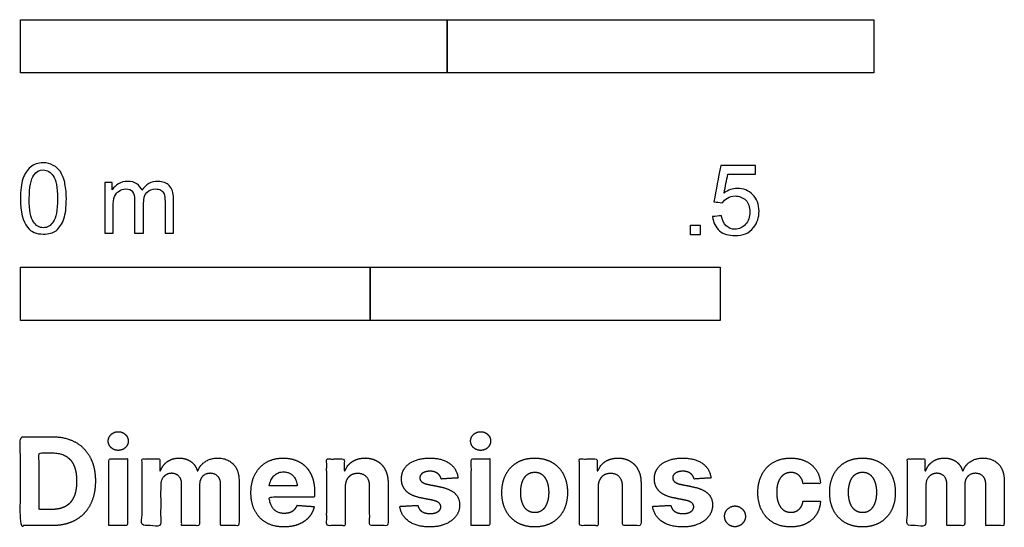
# Model space of a CAD drawing. Units: feet. Extents: x 0 to 2.31, y -1.94 to 0.63.
# Drawn here: x 0 to 2.31, y -1.94 to -0.75 of the extents above; entities that cross this region are included whole.
import ezdxf

# ---------------------------------------------------------------- set-up
doc = ezdxf.new("R2010")
doc.units = ezdxf.units.FT
doc.header["$MEASUREMENT"] = 0
doc.layers.add('2D$N-SYMB', color=7, linetype='Continuous', true_color=0x800040)
doc.layers.add('2D$X-DIMENSIONS.COM', color=7, linetype='Continuous', true_color=0x800080)

msp = doc.modelspace()

# ---------------------------------------------------------------- linework, layer by layer
at = {"layer": '2D$N-SYMB'}
for points in [[(0, -0.875), (0, -0.75), (1, -0.75), (1, -0.875)], [(1, -0.875), (1, -0.75), (2, -0.75), (2, -0.875)], [(1.5703, -1.2542), (1.5703, -1.2315), (1.593, -1.2315), (1.593, -1.2542)], [(0, -1.4554), (0, -1.3304), (0.8202, -1.3304), (0.8202, -1.4554)], [(0.8202, -1.4554), (0.8202, -1.3304), (1.6404, -1.3304), (1.6404, -1.4554)]]:
    msp.add_lwpolyline(points, close=True, dxfattribs=at)
for points, knots in [([(0, -1.1696), (0, -1.1508), (0.002, -1.135), (0.0059, -1.1231), (0.0099, -1.1113), (0.0158, -1.1024), (0.0237, -1.0955), (0.0316, -1.0895), (0.0415, -1.0856), (0.0534, -1.0856), (0.0623, -1.0856), (0.0702, -1.0876), (0.0771, -1.0915), (0.084, -1.0945), (0.0889, -1.1004), (0.0939, -1.1063), (0.0978, -1.1133), (0.1008, -1.1212), (0.1038, -1.131), (0.1057, -1.1409), (0.1077, -1.1538), (0.1077, -1.1696), (0.1077, -1.1893), (0.1057, -1.2052), (0.1018, -1.217), (0.0978, -1.2289), (0.0919, -1.2378), (0.084, -1.2447), (0.0761, -1.2506), (0.0662, -1.2526), (0.0534, -1.2526), (0.0376, -1.2526), (0.0257, -1.2486), (0.0168, -1.2368), (0.0059, -1.2229), (0, -1.2012), (0, -1.1696)], [0, 0, 0, 0, 1, 1, 1, 2, 2, 2, 3, 3, 3, 4, 4, 4, 5, 5, 5, 6, 6, 6, 7, 7, 7, 8, 8, 8, 9, 9, 9, 10, 10, 10, 11, 11, 11, 12, 12, 12, 12]), ([(0.0208, -1.1696), (0.0208, -1.1973), (0.0237, -1.215), (0.0306, -1.2239), (0.0366, -1.2328), (0.0445, -1.2378), (0.0534, -1.2378), (0.0632, -1.2378), (0.0712, -1.2328), (0.0771, -1.2239), (0.083, -1.215), (0.087, -1.1973), (0.087, -1.1696), (0.087, -1.1429), (0.083, -1.1251), (0.0771, -1.1162), (0.0712, -1.1073), (0.0632, -1.1024), (0.0534, -1.1024), (0.0445, -1.1024), (0.0366, -1.1063), (0.0316, -1.1142), (0.0247, -1.1241), (0.0208, -1.1429), (0.0208, -1.1696)], [0, 0, 0, 0, 1, 1, 1, 2, 2, 2, 3, 3, 3, 4, 4, 4, 5, 5, 5, 6, 6, 6, 7, 7, 7, 8, 8, 8, 8]), ([(1.6226, -1.2117), (1.6295, -1.2111), (1.6365, -1.2104), (1.6434, -1.2097), (1.6454, -1.2206), (1.6483, -1.2275), (1.6543, -1.2335), (1.6602, -1.2384), (1.6671, -1.2414), (1.675, -1.2414), (1.6849, -1.2414), (1.6928, -1.2374), (1.6997, -1.2295), (1.7066, -1.2226), (1.7096, -1.2127), (1.7096, -1.2008), (1.7096, -1.189), (1.7066, -1.1801), (1.7007, -1.1732), (1.6938, -1.1672), (1.6849, -1.1633), (1.675, -1.1633), (1.6681, -1.1633), (1.6622, -1.1653), (1.6572, -1.1682), (1.6523, -1.1712), (1.6483, -1.1751), (1.6454, -1.1791), (1.6388, -1.1784), (1.6322, -1.1778), (1.6256, -1.1771), (1.6309, -1.1488), (1.6361, -1.1205), (1.6414, -1.0921), (1.6687, -1.0921), (1.6961, -1.0921), (1.7234, -1.0921), (1.7234, -1.0987), (1.7234, -1.1053), (1.7234, -1.1119), (1.7017, -1.1119), (1.6799, -1.1119), (1.6582, -1.1119), (1.6552, -1.1267), (1.6523, -1.1416), (1.6493, -1.1564), (1.6592, -1.1495), (1.6691, -1.1455), (1.6799, -1.1455), (1.6948, -1.1455), (1.7066, -1.1504), (1.7165, -1.1603), (1.7264, -1.1702), (1.7313, -1.1831), (1.7313, -1.1989), (1.7313, -1.2137), (1.7274, -1.2265), (1.7185, -1.2374), (1.7076, -1.2512), (1.6938, -1.2562), (1.675, -1.2562), (1.6602, -1.2562), (1.6483, -1.2532), (1.6384, -1.2453), (1.6295, -1.2364), (1.6236, -1.2255), (1.6226, -1.2117)], [0, 0, 0, 0, 1, 1, 1, 2, 2, 2, 3, 3, 3, 4, 4, 4, 5, 5, 5, 6, 6, 6, 7, 7, 7, 8, 8, 8, 9, 9, 9, 10, 10, 10, 11, 11, 11, 12, 12, 12, 13, 13, 13, 14, 14, 14, 15, 15, 15, 16, 16, 16, 17, 17, 17, 18, 18, 18, 19, 19, 19, 20, 20, 20, 21, 21, 21, 22, 22, 22, 22]), ([(0.1976, -1.2506), (0.1976, -1.2111), (0.1976, -1.1716), (0.1976, -1.132), (0.2036, -1.132), (0.2095, -1.132), (0.2154, -1.132), (0.2154, -1.1376), (0.2154, -1.1432), (0.2154, -1.1488), (0.2194, -1.1429), (0.2243, -1.138), (0.2303, -1.135), (0.2362, -1.131), (0.2431, -1.1291), (0.251, -1.1291), (0.2599, -1.1291), (0.2678, -1.131), (0.2727, -1.135), (0.2787, -1.1389), (0.2826, -1.1439), (0.2846, -1.1498), (0.2945, -1.136), (0.3063, -1.1291), (0.3222, -1.1291), (0.334, -1.1291), (0.3429, -1.133), (0.3488, -1.1389), (0.3558, -1.1459), (0.3587, -1.1557), (0.3587, -1.1696), (0.3587, -1.1966), (0.3587, -1.2236), (0.3587, -1.2506), (0.3521, -1.2506), (0.3455, -1.2506), (0.339, -1.2506), (0.339, -1.2259), (0.339, -1.2012), (0.339, -1.1765), (0.339, -1.1676), (0.338, -1.1627), (0.337, -1.1587), (0.335, -1.1548), (0.333, -1.1518), (0.3291, -1.1498), (0.3261, -1.1478), (0.3222, -1.1469), (0.3172, -1.1469), (0.3093, -1.1469), (0.3024, -1.1498), (0.2965, -1.1548), (0.2905, -1.1607), (0.2886, -1.1696), (0.2886, -1.1814), (0.2886, -1.2045), (0.2886, -1.2276), (0.2886, -1.2506), (0.2816, -1.2506), (0.2747, -1.2506), (0.2678, -1.2506), (0.2678, -1.2249), (0.2678, -1.1992), (0.2678, -1.1735), (0.2678, -1.1646), (0.2668, -1.1577), (0.2629, -1.1538), (0.2599, -1.1488), (0.254, -1.1469), (0.2471, -1.1469), (0.2411, -1.1469), (0.2362, -1.1478), (0.2312, -1.1518), (0.2263, -1.1548), (0.2233, -1.1587), (0.2204, -1.1646), (0.2184, -1.1706), (0.2174, -1.1785), (0.2174, -1.1893), (0.2174, -1.2098), (0.2174, -1.2302), (0.2174, -1.2506), (0.2108, -1.2506), (0.2042, -1.2506), (0.1976, -1.2506)], [0, 0, 0, 0, 1, 1, 1, 2, 2, 2, 3, 3, 3, 4, 4, 4, 5, 5, 5, 6, 6, 6, 7, 7, 7, 8, 8, 8, 9, 9, 9, 10, 10, 10, 11, 11, 11, 12, 12, 12, 13, 13, 13, 14, 14, 14, 15, 15, 15, 16, 16, 16, 17, 17, 17, 18, 18, 18, 19, 19, 19, 20, 20, 20, 21, 21, 21, 22, 22, 22, 23, 23, 23, 24, 24, 24, 25, 25, 25, 26, 26, 26, 27, 27, 27, 28, 28, 28, 28])]:
    msp.add_open_spline(points, degree=3, knots=knots, dxfattribs=at)
at = {"layer": '2D$X-DIMENSIONS.COM'}
for points, degree, knots in [([(0.0739, -1.9362), (0.1056, -1.9362), (0.1284, -1.9237), (0.1513, -1.9112), (0.1635, -1.8878), (0.1758, -1.8644), (0.1758, -1.8319), (0.1758, -1.7994), (0.1635, -1.7761), (0.1513, -1.7528), (0.1286, -1.7404), (0.1059, -1.7279), (0.0745, -1.7279), (0.0372, -1.7279), (0, -1.7279), (0, -1.8321), (0, -1.9362), (0.0369, -1.9362), (0.0739, -1.9362)], 2, [-15, -15, -15, -14, -14, -13, -13, -12, -12, -11, -11, -10, -10, -9, -9, -8, -8, -7, -7, -6, -6, -6]), ([(0.2294, -1.7598), (0.2391, -1.7598), (0.2459, -1.7534), (0.2528, -1.7469), (0.2528, -1.7379), (0.2528, -1.7289), (0.2459, -1.7224), (0.2391, -1.716), (0.2293, -1.716), (0.2197, -1.716), (0.2128, -1.7224), (0.2059, -1.7289), (0.2059, -1.7379), (0.2059, -1.7469), (0.2128, -1.7534), (0.2197, -1.7598), (0.2294, -1.7598)], 2, [-8, -8, -8, -7, -7, -6, -6, -5, -5, -4, -4, -3, -3, -2, -2, -1, -1, 0, 0, 0]), ([(1.0788, -1.7598), (1.0885, -1.7598), (1.0953, -1.7534), (1.1022, -1.7469), (1.1022, -1.7379), (1.1022, -1.7289), (1.0953, -1.7224), (1.0885, -1.716), (1.0787, -1.716), (1.0691, -1.716), (1.0622, -1.7224), (1.0553, -1.7289), (1.0553, -1.7379), (1.0553, -1.7469), (1.0622, -1.7534), (1.0691, -1.7598), (1.0788, -1.7598)], 2, [-8, -8, -8, -7, -7, -6, -6, -5, -5, -4, -4, -3, -3, -2, -2, -1, -1, 0, 0, 0]), ([(0.072, -1.8985), (0.0916, -1.8985), (0.1049, -1.8915), (0.1183, -1.8845), (0.1251, -1.8698), (0.1318, -1.8551), (0.1318, -1.8319), (0.1318, -1.8088), (0.1251, -1.7941), (0.1183, -1.7795), (0.105, -1.7725), (0.0917, -1.7656), (0.0721, -1.7656), (0.0581, -1.7656), (0.044, -1.7656), (0.044, -1.8321), (0.044, -1.8985), (0.058, -1.8985), (0.072, -1.8985)], 2, [-7.813477, -7.813477, -7.813477, -6.813477, -6.813477, -5.813477, -5.813477, -4.813477, -4.813477, -3.813477, -3.813477, -2.813477, -2.813477, -1.813477, -1.813477, -1.543945, -1.543945, -0.268555, -0.268555, 0, 0, 0]), ([(0.2075, -1.9362), (0.2292, -1.9362), (0.2509, -1.9362), (0.2509, -1.8581), (0.2509, -1.78), (0.2292, -1.78), (0.2075, -1.78), (0.2075, -1.8581), (0.2075, -1.9362)], 2, [-4, -4, -4, -3, -3, -2, -2, -1, -1, 0, 0, 0]), ([(0.3286, -1.8075), (0.3277, -1.8075), (0.3267, -1.8075), (0.3267, -1.7938), (0.3267, -1.78), (0.3061, -1.78), (0.2854, -1.78), (0.2854, -1.8581), (0.2854, -1.9362), (0.3071, -1.9362), (0.3288, -1.9362), (0.3288, -1.8893), (0.3288, -1.8424), (0.3288, -1.8338), (0.3321, -1.8273), (0.3355, -1.8209), (0.3412, -1.8173), (0.347, -1.8136), (0.3542, -1.8136), (0.3649, -1.8136), (0.3714, -1.8205), (0.378, -1.8273), (0.378, -1.8388), (0.378, -1.8875), (0.378, -1.9362), (0.399, -1.9362), (0.42, -1.9362), (0.42, -1.8885), (0.42, -1.8408), (0.42, -1.8286), (0.4266, -1.8211), (0.4332, -1.8136), (0.445, -1.8136), (0.4554, -1.8136), (0.4623, -1.8202), (0.4693, -1.8267), (0.4693, -1.8397), (0.4693, -1.888), (0.4693, -1.9362), (0.4909, -1.9362), (0.5125, -1.9362), (0.5125, -1.8837), (0.5125, -1.8311), (0.5125, -1.8057), (0.4988, -1.7918), (0.4851, -1.7779), (0.4633, -1.7779), (0.4461, -1.7779), (0.4335, -1.786), (0.4209, -1.7941), (0.4162, -1.8075), (0.4153, -1.8075), (0.4145, -1.8075), (0.4108, -1.7939), (0.3995, -1.7859), (0.3882, -1.7779), (0.3721, -1.7779), (0.3562, -1.7779), (0.3448, -1.7859), (0.3335, -1.7938), (0.3286, -1.8075)], 2, [0, 0, 0, 0.017578, 0.017578, 0.282227, 0.282227, 0.678711, 0.678711, 2.178711, 2.178711, 2.594727, 2.594727, 3.495117, 3.495117, 4.495117, 4.495117, 5.495117, 5.495117, 6.495117, 6.495117, 7.495117, 7.495117, 8.495117, 8.495117, 9.495117, 9.495117, 10.495117, 10.495117, 11.495117, 11.495117, 12.495117, 12.495117, 13.495117, 13.495117, 14.495117, 14.495117, 15.495117, 15.495117, 16.495117, 16.495117, 17.495117, 17.495117, 18.495117, 18.495117, 19.495117, 19.495117, 20.495117, 20.495117, 21.495117, 21.495117, 22.495117, 22.495117, 23.495117, 23.495117, 24.495117, 24.495117, 25.495117, 25.495117, 26.495117, 26.495117, 27.495117, 27.495117, 27.495117]), ([(0.6179, -1.9393), (0.6372, -1.9393), (0.652, -1.9333), (0.6668, -1.9274), (0.6762, -1.9166), (0.6856, -1.9059), (0.6887, -1.8915), (0.6686, -1.8901), (0.6486, -1.8888), (0.6464, -1.8947), (0.6421, -1.8988), (0.6378, -1.9029), (0.6318, -1.9049), (0.6258, -1.9069), (0.6186, -1.9069), (0.6077, -1.9069), (0.5998, -1.9023), (0.5918, -1.8978), (0.5875, -1.8893), (0.5832, -1.8809), (0.5832, -1.8692), (0.6364, -1.8692), (0.6896, -1.8692), (0.6896, -1.8632), (0.6896, -1.8573), (0.6896, -1.8373), (0.684, -1.8224), (0.6784, -1.8075), (0.6684, -1.7977), (0.6584, -1.7878), (0.645, -1.7829), (0.6316, -1.7779), (0.6161, -1.7779), (0.5932, -1.7779), (0.5761, -1.7881), (0.5591, -1.7983), (0.5497, -1.8165), (0.5404, -1.8347), (0.5404, -1.8588), (0.5404, -1.8835), (0.5497, -1.9016), (0.5591, -1.9196), (0.5764, -1.9295), (0.5938, -1.9393), (0.6179, -1.9393)], 2, [-3, -3, -3, -1.999602, -1.999602, -0.999203, -0.999203, 0.001195, 0.001195, 1.001594, 1.001594, 2.001992, 2.001992, 3.00239, 3.00239, 4.002789, 4.002789, 5.003187, 5.003187, 6.003586, 6.003586, 7.003984, 7.003984, 7.810461, 7.810461, 8.810461, 8.810461, 9.810461, 9.810461, 10.810461, 10.810461, 11.810461, 11.810461, 12.810461, 12.810461, 13.810461, 13.810461, 14.810461, 14.810461, 15.810461, 15.810461, 16.810461, 16.810461, 17.810461, 17.810461, 18.810461, 18.810461, 18.810461]), ([(0.7612, -1.8459), (0.7613, -1.8358), (0.765, -1.8286), (0.7687, -1.8215), (0.7754, -1.8177), (0.7821, -1.8139), (0.7908, -1.8139), (0.8038, -1.8139), (0.8113, -1.822), (0.8187, -1.8301), (0.8186, -1.8445), (0.8186, -1.8903), (0.8186, -1.9362), (0.8403, -1.9362), (0.8619, -1.9362), (0.8619, -1.8865), (0.8619, -1.8367), (0.8619, -1.8185), (0.8552, -1.8054), (0.8485, -1.7922), (0.8364, -1.7851), (0.8243, -1.7779), (0.808, -1.7779), (0.7906, -1.7779), (0.7784, -1.7859), (0.7662, -1.7939), (0.761, -1.8075), (0.7601, -1.8075), (0.7592, -1.8075), (0.7592, -1.7938), (0.7592, -1.78), (0.7385, -1.78), (0.7179, -1.78), (0.7179, -1.8581), (0.7179, -1.9362), (0.7395, -1.9362), (0.7612, -1.9362), (0.7612, -1.8911), (0.7612, -1.8459)], 2, [-32, -32, -32, -31, -31, -30, -30, -29, -29, -28, -28, -27, -27, -26, -26, -25, -25, -24, -24, -23, -23, -22, -22, -21, -21, -20, -20, -19, -19, -18, -18, -17, -17, -16, -16, -15, -15, -14, -14, -13, -13, -13]), ([(1.026, -1.8245), (1.0232, -1.803), (1.0061, -1.7905), (0.9891, -1.7779), (0.9595, -1.7779), (0.9394, -1.7779), (0.9245, -1.7838), (0.9096, -1.7897), (0.9014, -1.8006), (0.8932, -1.8115), (0.8932, -1.8266), (0.8932, -1.8441), (0.9044, -1.8554), (0.9155, -1.8666), (0.9384, -1.8712), (0.9519, -1.8739), (0.9655, -1.8766), (0.9756, -1.8786), (0.9805, -1.8825), (0.9854, -1.8863), (0.9855, -1.8922), (0.9854, -1.8992), (0.9784, -1.9036), (0.9715, -1.908), (0.9601, -1.908), (0.9485, -1.908), (0.9411, -1.9031), (0.9336, -1.8982), (0.9317, -1.8887), (0.9104, -1.8898), (0.8891, -1.891), (0.8922, -1.9133), (0.9106, -1.9263), (0.929, -1.9393), (0.96, -1.9393), (0.9803, -1.9393), (0.9959, -1.9328), (1.0116, -1.9264), (1.0206, -1.9148), (1.0296, -1.9032), (1.0296, -1.8878), (1.0296, -1.8709), (1.0184, -1.8605), (1.0072, -1.8502), (0.9844, -1.8455), (0.9703, -1.8426), (0.9561, -1.8398), (0.9452, -1.8374), (0.9408, -1.8336), (0.9363, -1.8297), (0.9363, -1.8241), (0.9363, -1.8171), (0.9432, -1.8129), (0.9501, -1.8087), (0.9602, -1.8087), (0.9677, -1.8087), (0.9732, -1.8112), (0.9786, -1.8136), (0.982, -1.8178), (0.9853, -1.8219), (0.9863, -1.827), (1.0062, -1.8257), (1.026, -1.8245)], 2, [-45, -45, -45, -44, -44, -43, -43, -42, -42, -41, -41, -40, -40, -39, -39, -38, -38, -37, -37, -36, -36, -35, -35, -34, -34, -33, -33, -32, -32, -31, -31, -30, -30, -29, -29, -28, -28, -27, -27, -26, -26, -25, -25, -24, -24, -23, -23, -22, -22, -21, -21, -20, -20, -19, -19, -18, -18, -17, -17, -16, -16, -15, -15, -14, -14, -14]), ([(1.0569, -1.9362), (1.0786, -1.9362), (1.1003, -1.9362), (1.1003, -1.8581), (1.1003, -1.78), (1.0786, -1.78), (1.0569, -1.78), (1.0569, -1.8581), (1.0569, -1.9362)], 2, [-4, -4, -4, -3, -3, -2, -2, -1, -1, 0, 0, 0]), ([(1.2054, -1.9393), (1.2291, -1.9393), (1.2464, -1.9292), (1.2636, -1.919), (1.273, -1.9009), (1.2823, -1.8827), (1.2823, -1.8587), (1.2823, -1.8345), (1.273, -1.8163), (1.2636, -1.7982), (1.2464, -1.7881), (1.2291, -1.7779), (1.2054, -1.7779), (1.1817, -1.7779), (1.1645, -1.7881), (1.1473, -1.7982), (1.1379, -1.8163), (1.1285, -1.8345), (1.1285, -1.8587), (1.1285, -1.8827), (1.1379, -1.9009), (1.1473, -1.919), (1.1645, -1.9292), (1.1817, -1.9393), (1.2054, -1.9393)], 2, [-12, -12, -12, -11, -11, -10, -10, -9, -9, -8, -8, -7, -7, -6, -6, -5, -5, -4, -4, -3, -3, -2, -2, -1, -1, 0, 0, 0]), ([(1.354, -1.8459), (1.3541, -1.8358), (1.3578, -1.8286), (1.3615, -1.8215), (1.3682, -1.8177), (1.3748, -1.8139), (1.3836, -1.8139), (1.3966, -1.8139), (1.404, -1.822), (1.4114, -1.8301), (1.4113, -1.8445), (1.4113, -1.8903), (1.4113, -1.9362), (1.433, -1.9362), (1.4547, -1.9362), (1.4547, -1.8865), (1.4547, -1.8367), (1.4547, -1.8185), (1.448, -1.8054), (1.4412, -1.7922), (1.4291, -1.7851), (1.417, -1.7779), (1.4008, -1.7779), (1.3834, -1.7779), (1.3712, -1.7859), (1.3589, -1.7939), (1.3538, -1.8075), (1.3528, -1.8075), (1.3519, -1.8075), (1.3519, -1.7938), (1.3519, -1.78), (1.3313, -1.78), (1.3106, -1.78), (1.3106, -1.8581), (1.3106, -1.9362), (1.3323, -1.9362), (1.354, -1.9362), (1.354, -1.8911), (1.354, -1.8459)], 2, [-32, -32, -32, -31, -31, -30, -30, -29, -29, -28, -28, -27, -27, -26, -26, -25, -25, -24, -24, -23, -23, -22, -22, -21, -21, -20, -20, -19, -19, -18, -18, -17, -17, -16, -16, -15, -15, -14, -14, -13, -13, -13]), ([(1.6188, -1.8245), (1.6159, -1.803), (1.5989, -1.7905), (1.5818, -1.7779), (1.5522, -1.7779), (1.5322, -1.7779), (1.5173, -1.7838), (1.5024, -1.7897), (1.4942, -1.8006), (1.486, -1.8115), (1.486, -1.8266), (1.486, -1.8441), (1.4971, -1.8554), (1.5083, -1.8666), (1.5312, -1.8712), (1.5447, -1.8739), (1.5582, -1.8766), (1.5684, -1.8786), (1.5733, -1.8825), (1.5782, -1.8863), (1.5783, -1.8922), (1.5782, -1.8992), (1.5712, -1.9036), (1.5642, -1.908), (1.5528, -1.908), (1.5412, -1.908), (1.5338, -1.9031), (1.5264, -1.8982), (1.5245, -1.8887), (1.5031, -1.8898), (1.4818, -1.891), (1.485, -1.9133), (1.5033, -1.9263), (1.5217, -1.9393), (1.5527, -1.9393), (1.5731, -1.9393), (1.5887, -1.9328), (1.6043, -1.9264), (1.6133, -1.9148), (1.6223, -1.9032), (1.6223, -1.8878), (1.6223, -1.8709), (1.6111, -1.8605), (1.5999, -1.8502), (1.5771, -1.8455), (1.563, -1.8426), (1.5489, -1.8398), (1.538, -1.8374), (1.5335, -1.8336), (1.529, -1.8297), (1.529, -1.8241), (1.529, -1.8171), (1.5359, -1.8129), (1.5429, -1.8087), (1.5529, -1.8087), (1.5605, -1.8087), (1.5659, -1.8112), (1.5714, -1.8136), (1.5747, -1.8178), (1.5781, -1.8219), (1.5791, -1.827), (1.5989, -1.8257), (1.6188, -1.8245)], 2, [-45, -45, -45, -44, -44, -43, -43, -42, -42, -41, -41, -40, -40, -39, -39, -38, -38, -37, -37, -36, -36, -35, -35, -34, -34, -33, -33, -32, -32, -31, -31, -30, -30, -29, -29, -28, -28, -27, -27, -26, -26, -25, -25, -24, -24, -23, -23, -22, -22, -21, -21, -20, -20, -19, -19, -18, -18, -17, -17, -16, -16, -15, -15, -14, -14, -14]), ([(1.8055, -1.9393), (1.8264, -1.9393), (1.8416, -1.9316), (1.8569, -1.924), (1.8656, -1.9104), (1.8743, -1.8969), (1.8753, -1.879), (1.8549, -1.879), (1.8344, -1.879), (1.8332, -1.8872), (1.8293, -1.893), (1.8254, -1.8989), (1.8194, -1.9019), (1.8135, -1.905), (1.806, -1.905), (1.796, -1.905), (1.7884, -1.8995), (1.7809, -1.894), (1.7768, -1.8835), (1.7727, -1.8731), (1.7727, -1.8581), (1.7727, -1.8433), (1.7768, -1.833), (1.781, -1.8226), (1.7885, -1.8172), (1.796, -1.8117), (1.806, -1.8117), (1.8179, -1.8117), (1.8253, -1.8189), (1.8327, -1.8261), (1.8344, -1.8378), (1.8549, -1.8378), (1.8753, -1.8378), (1.8744, -1.8196), (1.8654, -1.8062), (1.8565, -1.7928), (1.8411, -1.7854), (1.8258, -1.7779), (1.8053, -1.7779), (1.7816, -1.7779), (1.7644, -1.7882), (1.7472, -1.7984), (1.7379, -1.8165), (1.7286, -1.8347), (1.7286, -1.8587), (1.7286, -1.8824), (1.7378, -1.9006), (1.747, -1.9188), (1.7643, -1.9291), (1.7815, -1.9393), (1.8055, -1.9393)], 2, [-28, -28, -28, -27, -27, -26, -26, -25, -25, -24, -24, -23, -23, -22, -22, -21, -21, -20, -20, -19, -19, -18, -18, -17, -17, -16, -16, -15, -15, -14, -14, -13, -13, -12, -12, -11, -11, -10, -10, -9, -9, -8, -8, -7, -7, -6, -6, -5, -5, -4, -4, -3, -3, -3]), ([(1.9738, -1.9393), (1.9975, -1.9393), (2.0147, -1.9292), (2.032, -1.919), (2.0413, -1.9009), (2.0507, -1.8827), (2.0507, -1.8587), (2.0507, -1.8345), (2.0413, -1.8163), (2.032, -1.7982), (2.0147, -1.7881), (1.9975, -1.7779), (1.9738, -1.7779), (1.9501, -1.7779), (1.9328, -1.7881), (1.9156, -1.7982), (1.9062, -1.8163), (1.8969, -1.8345), (1.8969, -1.8587), (1.8969, -1.8827), (1.9062, -1.9009), (1.9156, -1.919), (1.9328, -1.9292), (1.9501, -1.9393), (1.9738, -1.9393)], 2, [-12, -12, -12, -11, -11, -10, -10, -9, -9, -8, -8, -7, -7, -6, -6, -5, -5, -4, -4, -3, -3, -2, -2, -1, -1, 0, 0, 0]), ([(2.1221, -1.8075), (2.1212, -1.8075), (2.1203, -1.8075), (2.1203, -1.7938), (2.1203, -1.78), (2.0996, -1.78), (2.079, -1.78), (2.079, -1.8581), (2.079, -1.9362), (2.1006, -1.9362), (2.1223, -1.9362), (2.1223, -1.8893), (2.1223, -1.8424), (2.1223, -1.8338), (2.1257, -1.8273), (2.129, -1.8209), (2.1348, -1.8173), (2.1405, -1.8136), (2.1477, -1.8136), (2.1584, -1.8136), (2.165, -1.8205), (2.1715, -1.8273), (2.1715, -1.8388), (2.1715, -1.8875), (2.1715, -1.9362), (2.1925, -1.9362), (2.2135, -1.9362), (2.2135, -1.8885), (2.2135, -1.8408), (2.2135, -1.8286), (2.2202, -1.8211), (2.2268, -1.8136), (2.2386, -1.8136), (2.2489, -1.8136), (2.2559, -1.8202), (2.2628, -1.8267), (2.2628, -1.8397), (2.2628, -1.888), (2.2628, -1.9362), (2.2844, -1.9362), (2.306, -1.9362), (2.306, -1.8837), (2.306, -1.8311), (2.306, -1.8057), (2.2923, -1.7918), (2.2786, -1.7779), (2.2568, -1.7779), (2.2396, -1.7779), (2.227, -1.786), (2.2145, -1.7941), (2.2097, -1.8075), (2.2089, -1.8075), (2.208, -1.8075), (2.2043, -1.7939), (2.193, -1.7859), (2.1817, -1.7779), (2.1656, -1.7779), (2.1498, -1.7779), (2.1384, -1.7859), (2.127, -1.7938), (2.1221, -1.8075)], 2, [0, 0, 0, 0.017578, 0.017578, 0.282227, 0.282227, 0.678711, 0.678711, 2.178711, 2.178711, 2.594727, 2.594727, 3.495117, 3.495117, 4.495117, 4.495117, 5.495117, 5.495117, 6.495117, 6.495117, 7.495117, 7.495117, 8.495117, 8.495117, 9.495117, 9.495117, 10.495117, 10.495117, 11.495117, 11.495117, 12.495117, 12.495117, 13.495117, 13.495117, 14.495117, 14.495117, 15.495117, 15.495117, 16.495117, 16.495117, 17.495117, 17.495117, 18.495117, 18.495117, 19.495117, 19.495117, 20.495117, 20.495117, 21.495117, 21.495117, 22.495117, 22.495117, 23.495117, 23.495117, 24.495117, 24.495117, 25.495117, 25.495117, 26.495117, 26.495117, 27.495117, 27.495117, 27.495117]), ([(0.5834, -1.8428), (0.6052, -1.8428), (0.6271, -1.8428), (0.6489, -1.8428), (0.6487, -1.8409), (0.648, -1.837), (0.6461, -1.8305), (0.6436, -1.825), (0.6406, -1.8208), (0.6374, -1.8173), (0.6325, -1.8138), (0.6256, -1.8111), (0.6183, -1.8102), (0.6115, -1.8106), (0.6059, -1.8118), (0.6011, -1.8139), (0.5969, -1.8167), (0.5918, -1.8215), (0.5878, -1.828), (0.5848, -1.8358), (0.5838, -1.8404), (0.5834, -1.8428)], 3, [3.537974, 3.537974, 3.537974, 3.537974, 3.871399, 3.871399, 3.871399, 3.936638, 4.007174, 4.106873, 4.150328, 4.195172, 4.28414, 4.383634, 4.49492, 4.585472, 4.661678, 4.72997, 4.79585, 4.860411, 4.993083, 5.070262, 5.154608, 5.154608, 5.154608, 5.154608]), ([(1.2056, -1.9057), (1.2164, -1.9057), (1.2237, -1.8996), (1.2309, -1.8934), (1.2346, -1.8827), (1.2383, -1.872), (1.2383, -1.8584), (1.2383, -1.8448), (1.2346, -1.8341), (1.2309, -1.8234), (1.2237, -1.8172), (1.2164, -1.811), (1.2056, -1.811), (1.1948, -1.811), (1.1874, -1.8172), (1.18, -1.8234), (1.1763, -1.8341), (1.1726, -1.8448), (1.1726, -1.8584), (1.1726, -1.872), (1.1763, -1.8827), (1.18, -1.8934), (1.1874, -1.8996), (1.1948, -1.9057), (1.2056, -1.9057)], 2, [0, 0, 0, 1, 1, 2, 2, 3, 3, 4, 4, 5, 5, 6, 6, 7, 7, 8, 8, 9, 9, 10, 10, 11, 11, 12, 12, 12]), ([(1.974, -1.9057), (1.9848, -1.9057), (1.992, -1.8996), (1.9992, -1.8934), (2.0029, -1.8827), (2.0066, -1.872), (2.0066, -1.8584), (2.0066, -1.8448), (2.0029, -1.8341), (1.9992, -1.8234), (1.992, -1.8172), (1.9848, -1.811), (1.974, -1.811), (1.9631, -1.811), (1.9557, -1.8172), (1.9483, -1.8234), (1.9446, -1.8341), (1.9409, -1.8448), (1.9409, -1.8584), (1.9409, -1.872), (1.9446, -1.8827), (1.9483, -1.8934), (1.9557, -1.8996), (1.9631, -1.9057), (1.974, -1.9057)], 2, [0, 0, 0, 1, 1, 2, 2, 3, 3, 4, 4, 5, 5, 6, 6, 7, 7, 8, 8, 9, 9, 10, 10, 11, 11, 12, 12, 12]), ([(1.675, -1.9389), (1.6816, -1.9389), (1.6871, -1.9356), (1.6926, -1.9323), (1.696, -1.9267), (1.6994, -1.9212), (1.6994, -1.9145), (1.6994, -1.9045), (1.6921, -1.8974), (1.6848, -1.8902), (1.675, -1.8902), (1.6649, -1.8902), (1.6578, -1.8974), (1.6506, -1.9045), (1.6506, -1.9145), (1.6506, -1.9245), (1.6578, -1.9317), (1.6649, -1.9389), (1.675, -1.9389)], 2, [-9, -9, -9, -8, -8, -7, -7, -6, -6, -5, -5, -4, -4, -3, -3, -2, -2, -1, -1, 0, 0, 0])]:
    msp.add_open_spline(points, degree=degree, knots=knots, dxfattribs=at)

doc.saveas('drawing.dxf')
